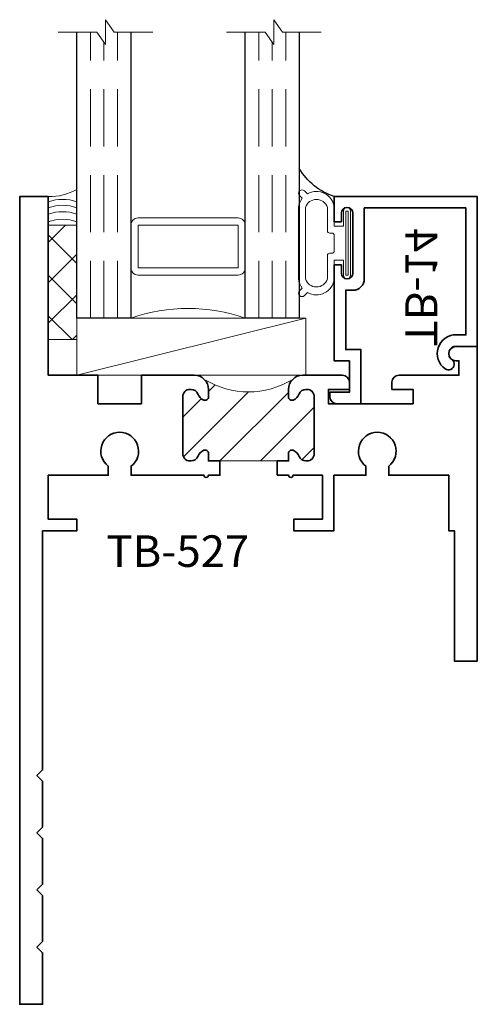
# Model space of a CAD drawing. Units: inches. Extents: x 2.33 to 4.33, y 2.57 to 6.87.
import ezdxf

# ---------------------------------------------------------------- set-up
doc = ezdxf.new("R2010")
doc.units = ezdxf.units.IN
doc.header["$MEASUREMENT"] = 0
doc.linetypes.add('HIDDEN', pattern=[0.375, 0.25, -0.125])
doc.styles.add('isocp', font='isocp.shx', dxfattribs={"oblique": 10})

# ---------------------------------------------------------------- blocks, each defined once
blk = doc.blocks.new('capseal')
at = {"lineweight": 9}
blk.add_lwpolyline([(-0.1109, 0), (0, 0, -0.136781), (0.0312, 0.125), (-0.125, 0.125), (-0.125, 0), (-0.1109, 0, 0.182724), (-0.1109, 0.125), (-0.0776, 0.125, -0.182724), (-0.0776, 0), (-0.0495, 0, 0.182724), (-0.0495, 0.125), (-0.0237, 0.125, -0.182724), (-0.0237, 0), (0, 0, -0.136781), (0.0312, 0.125)], format="xyb", dxfattribs=at)
blk = doc.blocks.new('125-5tape')
at = {"lineweight": 9}
h = blk.add_hatch(dxfattribs=at)
h.set_pattern_fill('ANSI37', color=256, style=0)
h.set_pattern_definition([(45, (-0.625, 8e-17), (-0.088388, 0.088388), []), (135, (-0.625, 8e-17), (-0.088388, -0.088388), [])])
h.paths.add_polyline_path([(-0.625, 0), (-0.125, 0), (-0.125, 0.125), (-0.625, 0.125)])
blk.add_lwpolyline([(-0.625, 0), (-0.125, 0), (-0.125, 0.125), (-0.625, 0.125)], close=True, dxfattribs=at)
blk = doc.blocks.new('SettingBlock-1000')
at = {"lineweight": 9}
blk.add_lwpolyline([(0, 1), (-0.25, 0), (-0.25, 1), (0, 1), (0, 0), (-0.25, 0)], dxfattribs=at)
blk = doc.blocks.new('Glass-6mm')
at = {"linetype": 'HIDDEN', "lineweight": 9}
for p, q in [((0, 0.177), (1.25, 0.177)), ((0, 0.118), (1.2059, 0.118)), ((0, 0.059), (1.25, 0.059))]:
    blk.add_line(p, q, dxfattribs=at)
at = {"lineweight": 9}
blk.add_lwpolyline([(1.25, 0.3316), (1.25, 0.1631), (1.304, 0.125), (1.196, 0.125), (1.25, 0.0869), (1.25, -0.0816)], dxfattribs=at)
at = {"lineweight": 25}
blk.add_lwpolyline([(1.25, 0.236), (0, 0.236), (0, 0), (1.25, 0)], dxfattribs=at)
blk = doc.blocks.new('spacer500')
at = {"lineweight": 9}
blk.add_lwpolyline([(0.21875, 0), (0.40625, 0, 0.4142136), (0.4375, 0.03125), (0.4375, 0.46875, 0.4142136), (0.40625, 0.5), (0.21875, 0.5, 0.4142136), (0.1875, 0.46875), (0.1875, 0.03125, 0.4142136)], format="xyb", close=True, dxfattribs=at)
blk.add_lwpolyline([(0.21875, 0.03125), (0.40625, 0.03125), (0.40625, 0.46875), (0.21875, 0.46875)], close=True, dxfattribs=at)
blk = doc.blocks.new('butyl500')
at = {"lineweight": 9}
blk.add_lwpolyline([(0.1875, 0.0312), (0.1875, 0.4688, -0.414214), (0.2188, 0.5), (0, 0.5, -0.166816), (0, 0), (0.2196, 0, -0.42219), (0.1875, 0.0312)], format="xyb", close=True, dxfattribs=at)
blk = doc.blocks.new('IG -1 Inch  6mm x 1-2 x 6mm')
at = {"lineweight": 25}
for p in [(0, 0.736), (0, 0)]:
    blk.add_blockref('Glass-6mm', p, dxfattribs=at)
at = {"lineweight": 9}
for name in ['butyl500', 'spacer500']:
    blk.add_blockref(name, (0, 0.236), dxfattribs=at)
blk = doc.blocks.new('H4-71-156')
at = {"lineweight": 9}
for points in [[(0.2158, -0.1984), (0.2291, -0.2116, -1), (0.2079, -0.2329), (0.1961, -0.2211, -0.140343), (0.156, -0.2373), (-0.156, -0.2373, -0.140343), (-0.1961, -0.2211), (-0.2079, -0.2329, -1), (-0.2291, -0.2116), (-0.2158, -0.1984, -0.542864), (-0.156, -0.081), (-0.074, -0.081), (-0.074, -0.041), (-0.1405, -0.041, -1), (-0.1405, -0.01), (0.1405, -0.01, -1), (0.1405, -0.041), (0.074, -0.041), (0.074, -0.081), (0.156, -0.081, -0.542864)], [(-0.1562, -0.2073, -0.726711), (-0.1562, -0.111), (-0.054, -0.111, 0.414214), (-0.044, -0.101), (-0.044, -0.091, -0.414214), (-0.034, -0.081), (0.034, -0.081, -0.414214), (0.044, -0.091), (0.044, -0.101, 0.414214), (0.054, -0.111), (0.1562, -0.111, -0.726711), (0.1562, -0.2073)]]:
    blk.add_lwpolyline(points, format="xyb", close=True, dxfattribs=at)
blk.add_lwpolyline([(-0.1405, -0.0305), (0.1405, -0.0305), (0.1405, -0.0205), (-0.1405, -0.0205)], close=True, dxfattribs=at)
blk = doc.blocks.new('TB-14')
at = {"lineweight": 35}
blk.add_lwpolyline([(-0.2499, -0.613), (-0.2499, -0.509), (-0.0129, -0.509), (-0.0129, -0.575), (0.2461, -0.575), (0.2461, -0.544, -0.414214), (0.2961, -0.494), (0.6061, -0.494), (0.6061, -0.05), (0.0509, -0.05), (0.0516, -0.0916, -0.738413), (-0.0974, -0.1403, -1), (-0.0565, -0.1115, 0.738412), (0.0016, -0.0924), (0, 0), (0.6561, 0), (0.6561, -0.625), (0.5461, -0.625), (0.5461, -0.594), (0.5831, -0.594, 1), (0.5831, -0.544), (0.3211, -0.544, 1), (0.3211, -0.594), (0.3581, -0.594), (0.3581, -0.625), (-0.0629, -0.625), (-0.0629, -0.559), (-0.1999, -0.559), (-0.1999, -0.644), (-0.2189, -0.644, -0.414214)], format="xyb", close=True, dxfattribs=at)
at = {"style": 'isocp', "oblique": 10, "flags": 8}
blk.add_attdef('TB-14', (0.0003, -0.3219), '', height=0.14, dxfattribs=at)
blk = doc.blocks.new('Ext - IG -1 Inch SL  1-4 TB-14')
blk.add_arc((0.5394, 0.92), 0.2775, 287.9602, 329.2948)
at = {"rotation": 90}
for name, p in [('IG -1 Inch  6mm x 1-2 x 6mm', (1.75, 0.125)), ('H4-71-156', (0.544, 0.4521)), ('capseal', (1.875, 0.656)), ('125-5tape', (1.875, 0.656)), ('SettingBlock-1000', (1.75, 0.125))]:
    blk.add_blockref(name, p, dxfattribs=at)
ref = blk.add_blockref('TB-14', (0, 0), dxfattribs=dict(rotation=90))
ref.add_attrib('TB-14', 'TB-14', (0.3146, 0.0003), dxfattribs={"height": 0.14, "rotation": 90, "style": 'isocp', "oblique": 10, "flags": 8})

msp = doc.modelspace()

# ---------------------------------------------------------------- hatches: boundary and pattern name
at = {"linetype": 'HIDDEN', "lineweight": 9}
h = msp.add_hatch(dxfattribs=at)
h.set_pattern_fill('ANSI31', color=256, style=0)
h.set_pattern_definition([(45, (2.33324, 4.06889), (0.088388, -0.088388), [])])
edge = h.paths.add_edge_path()
edge.add_arc((3.5702, 5.2569), 0.062, 135, 180)
edge.add_line((3.5082, 5.2569), (3.5082, 5.2242))
edge.add_arc((3.5232, 5.2242), 0.015, 180, 292.0243)
edge.add_arc((3.5112, 5.2539), 0.047, 292.0243, 338.9628)
edge.add_arc((3.584, 5.2259), 0.031, 90, 158.9628, ccw=False)
edge.add_line((3.584, 5.2569), (3.5892, 5.2569))
edge.add_arc((3.5892, 5.2259), 0.031, 0, 90, ccw=False)
edge.add_line((3.6202, 5.2259), (3.6202, 4.9749))
edge.add_arc((3.5892, 4.9749), 0.031, -90, 0, ccw=False)
edge.add_line((3.5892, 4.9439), (3.584, 4.9439))
edge.add_arc((3.584, 4.9749), 0.031, 201.0372, 270, ccw=False)
edge.add_arc((3.5112, 4.9469), 0.047, 21.0372, 67.9757)
edge.add_arc((3.5232, 4.9766), 0.015, 67.9757, 180)
edge.add_line((3.5082, 4.9766), (3.5082, 4.9439))
edge.add_line((3.5082, 4.9439), (3.1582, 4.9439))
edge.add_line((3.1582, 4.9439), (3.1582, 4.9766))
edge.add_arc((3.1432, 4.9766), 0.015, 0, 112.0243)
edge.add_arc((3.1552, 4.9469), 0.047, 112.0243, 158.9628)
edge.add_arc((3.0824, 4.9749), 0.031, 270, 338.9628, ccw=False)
edge.add_line((3.0824, 4.9439), (3.0772, 4.9439))
edge.add_arc((3.0772, 4.9749), 0.031, 180, 270, ccw=False)
edge.add_line((3.0462, 4.9749), (3.0462, 5.2259))
edge.add_arc((3.0772, 5.2259), 0.031, 90, 180, ccw=False)
edge.add_line((3.0772, 5.2569), (3.0824, 5.2569))
edge.add_arc((3.0824, 5.2259), 0.031, 21.0372, 90, ccw=False)
edge.add_arc((3.1552, 5.2539), 0.047, 201.0372, 247.9757)
edge.add_arc((3.1432, 5.2242), 0.015, 247.9757, 360)
edge.add_line((3.1582, 5.2242), (3.1582, 5.2569))
edge.add_arc((3.0962, 5.2569), 0.062, 0, 45)
edge.add_arc((3.3332, 5.6147), 0.3686, 238.4002, 301.5998)

# ---------------------------------------------------------------- linework, layer by layer
at = {"lineweight": 35}
for points in [[(2.4086, 3.0689), (2.4332, 3.0442), (2.4332, 2.8435), (2.4086, 2.8189), (2.4332, 2.7942), (2.4332, 2.5689), (2.3332, 2.5689), (2.3332, 6.0999), (2.4582, 6.0999), (2.4582, 5.3189), (2.6752, 5.3189), (2.6752, 5.1939), (2.8652, 5.1939), (2.8652, 5.3189), (3.0962, 5.3189, -0.414214), (3.1582, 5.2569), (3.1582, 5.2242, -0.531846), (3.1376, 5.2103, -0.20772), (3.1114, 5.237, 0.31033), (3.0824, 5.2569), (3.0772, 5.2569, 0.414214), (3.0462, 5.2259), (3.0462, 4.9749, 0.414214), (3.0772, 4.9439), (3.0824, 4.9439, 0.31033), (3.1114, 4.9638, -0.20772), (3.1376, 4.9905, -0.531846), (3.1582, 4.9766), (3.1582, 4.9439), (3.2082, 4.9439), (3.2082, 4.8819), (3.1582, 4.8819, -1), (3.1382, 4.8819), (2.8202, 4.8819), (2.8202, 4.9213, 2.96244), (2.7202, 4.9213), (2.7202, 4.8819), (2.4582, 4.8819), (2.4582, 4.6889), (2.5832, 4.6889), (2.5832, 4.6389), (2.4332, 4.6389), (2.4332, 3.5935), (2.4086, 3.5689), (2.4332, 3.5442), (2.4332, 3.3435), (2.4086, 3.3189), (2.4332, 3.2942), (2.4332, 3.0935)], [(3.4582, 4.8819), (3.5082, 4.8819, 1), (3.5282, 4.8819), (3.6562, 4.8819), (3.6562, 4.6889), (3.5312, 4.6889), (3.5312, 4.6389), (3.7062, 4.6389), (3.7062, 4.8819), (3.8462, 4.8819), (3.8462, 4.9213, -2.96244), (3.9462, 4.9213), (3.9462, 4.8819), (4.2082, 4.8819), (4.2082, 4.6389), (4.2332, 4.6389), (4.2332, 4.0689), (4.3332, 4.0689), (4.3332, 5.4439), (4.2392, 5.4439, 1), (4.2392, 5.3819), (4.2532, 5.3819), (4.2532, 5.3189), (3.9912, 5.3189, 0.414214), (3.9602, 5.2879), (3.9602, 5.2569), (4.0522, 5.2569), (4.0522, 5.1939), (3.6822, 5.1939), (3.6822, 5.2569), (3.7742, 5.2569), (3.7742, 5.2879, 0.414214), (3.7432, 5.3189), (3.5702, 5.3189, 0.414214), (3.5082, 5.2569), (3.5082, 5.2242, 0.531846), (3.5289, 5.2103, 0.20772), (3.5551, 5.237, -0.31033), (3.584, 5.2569), (3.5892, 5.2569, -0.414214), (3.6202, 5.2259), (3.6202, 4.9749, -0.414214), (3.5892, 4.9439), (3.584, 4.9439, -0.31033), (3.5551, 4.9638, 0.20772), (3.5289, 4.9905, 0.531846), (3.5082, 4.9766), (3.5082, 4.9439), (3.4582, 4.9439)]]:
    msp.add_lwpolyline(points, format="xyb", close=True, dxfattribs=at)
at = {"linetype": 'Continuous', "lineweight": 9}
msp.add_lwpolyline([(3.5264, 5.3007, 0.198912), (3.5082, 5.2569), (3.5082, 5.2242, 0.531846), (3.5289, 5.2103, 0.20772), (3.5551, 5.237, -0.31033), (3.584, 5.2569), (3.5892, 5.2569, -0.414214), (3.6202, 5.2259), (3.6202, 4.9749, -0.414214), (3.5892, 4.9439), (3.584, 4.9439, -0.31033), (3.5551, 4.9638, 0.20772), (3.5289, 4.9905, 0.531846), (3.5082, 4.9766), (3.5082, 4.9439), (3.1582, 4.9439), (3.1582, 4.9439), (3.1582, 4.9766, 0.531846), (3.1376, 4.9905, 0.20772), (3.1114, 4.9638, -0.31033), (3.0824, 4.9439), (3.0772, 4.9439, -0.414214), (3.0462, 4.9749), (3.0462, 5.2259, -0.414214), (3.0772, 5.2569), (3.0824, 5.2569, -0.31033), (3.1114, 5.237, 0.20772), (3.1376, 5.2103, 0.531846), (3.1582, 5.2242), (3.1582, 5.2569, 0.198912), (3.1401, 5.3007, 0.28297)], format="xyb", close=True, dxfattribs=at)

# ---------------------------------------------------------------- block references
at = {"xscale": -1}
msp.add_blockref('Ext - IG -1 Inch SL  1-4 TB-14', (4.3332, 5.4439), dxfattribs=at)

# ---------------------------------------------------------------- texts
at = {"style": 'isocp', "oblique": 10, "text_generation_flag": 6, "width": 1.015427, "flags": 8}
msp.add_attdef('TB-527', (2.7122, 4.4809), 'TB-57', height=0.13787, rotation=180, dxfattribs=at)

doc.saveas('drawing.dxf')
